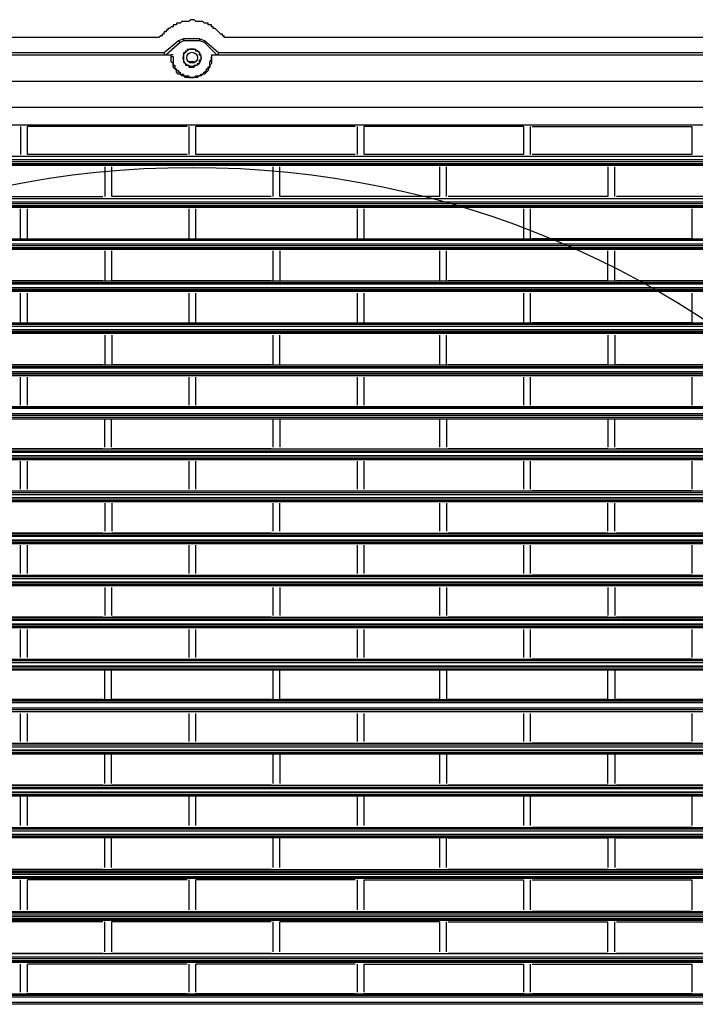
# Model space of a CAD drawing. Units: inches. Extents: x 25781 to 32081, y -6525 to 2385.
# Drawn here: x 27676 to 27869, y -3066 to -2785 of the extents above; entities that cross this region are included whole.
import ezdxf

# ---------------------------------------------------------------- set-up
doc = ezdxf.new("R2010")
doc.units = ezdxf.units.IN
doc.header["$MEASUREMENT"] = 0
doc.layers.add('01', color=92, linetype='Continuous')

msp = doc.modelspace()

# ---------------------------------------------------------------- linework, layer by layer
at = {"layer": '01'}
for points in [[(27732.36, -2788.26), (27731.36, -2787.26), (27730.86, -2787.26), (27730.86, -2786.76), (27730.36, -2786.76), (27730.36, -2786.26), (27729.36, -2786.26), (27729.36, -2785.76), (27728.36, -2785.76), (27727.86, -2785.26), (27725.85, -2785.26), (27725.36, -2784.76), (27724.35, -2784.76), (27723.86, -2785.26), (27721.85, -2785.26), (27721.35, -2785.76), (27720.35, -2785.76), (27720.35, -2786.26), (27719.34, -2786.26), (27719.34, -2786.76), (27718.85, -2786.76), (27718.34, -2787.26), (27717.84, -2787.26), (27717.84, -2787.76), (27717.34, -2787.76), (27717.34, -2788.26), (27716.84, -2788.26)], [(27713.84, -2789.76), (27715.33, -2789.76), (27715.84, -2789.26), (27716.34, -2789.26), (27716.34, -2788.76), (27716.83, -2788.76), (27716.83, -2788.26)], [(27732.36, -2788.26), (27732.87, -2788.76), (27733.37, -2788.76), (27733.37, -2789.26), (27733.87, -2789.26), (27733.87, -2789.76), (27735.88, -2789.76)], [(27432.42, -2789.76), (27713.84, -2789.76)], [(27720.87, -2790.76), (27716.86, -2794.27)], [(27721.37, -2791.26), (27717.36, -2794.77)], [(27722.37, -2790.26), (27720.87, -2790.76)], [(27720.87, -2790.76), (27721.37, -2791.26)], [(27722.37, -2790.76), (27721.37, -2791.26)], [(27726.88, -2790.26), (27726.88, -2790.76), (27722.37, -2790.76)], [(27722.37, -2790.26), (27722.37, -2790.76)], [(27726.88, -2790.26), (27722.37, -2790.26)], [(27728.38, -2790.76), (27726.88, -2790.26)], [(27728.38, -2791.26), (27726.88, -2790.76)], [(27728.38, -2790.76), (27728.38, -2791.26)], [(27732.38, -2794.27), (27728.38, -2790.76)], [(27731.88, -2794.77), (27728.38, -2791.26)], [(27735.88, -2789.76), (28017.3, -2789.76)], [(27716.86, -2794.27), (27434.43, -2794.27)], [(27716.86, -2794.27), (27716.86, -2794.76)], [(27727.37, -2795.77), (27727.37, -2795.27), (27726.88, -2794.77), (27726.88, -2794.27), (27726.37, -2793.76), (27725.87, -2793.76), (27725.87, -2793.27), (27723.37, -2793.27), (27723.37, -2793.76), (27722.87, -2793.76), (27722.87, -2794.27), (27722.37, -2794.27), (27722.37, -2795.77)], [(28015.3, -2794.27), (27732.37, -2794.27)], [(27732.38, -2794.77), (27732.38, -2794.27)], [(27434.42, -2794.77), (27718.85, -2794.77)], [(27716.85, -2794.77), (27717.35, -2794.77)], [(27717.36, -2794.77), (27718.87, -2794.77)], [(27730.37, -2795.27), (27730.37, -2797.27), (27729.87, -2797.77), (27729.87, -2798.27), (27729.37, -2798.77), (27729.37, -2799.27), (27728.87, -2799.78), (27728.36, -2800.28), (27727.87, -2800.28), (27727.36, -2800.77), (27726.86, -2800.77), (27726.37, -2801.28), (27722.85, -2801.28), (27722.36, -2800.77), (27721.85, -2800.77), (27721.36, -2800.28), (27720.86, -2800.28), (27720.35, -2799.78), (27720.35, -2799.27), (27719.86, -2798.77), (27719.35, -2798.27), (27719.35, -2797.27), (27718.85, -2796.77), (27718.85, -2795.27)], [(27718.86, -2795.27), (27718.86, -2794.76)], [(27718.86, -2794.77), (27718.86, -2794.77)], [(27718.86, -2795.27), (27719.36, -2795.27)], [(27719.36, -2794.77), (27718.87, -2794.77)], [(27719.36, -2795.27), (27719.36, -2797.77), (27719.87, -2797.77), (27719.87, -2798.77), (27720.37, -2798.77), (27720.37, -2799.27), (27720.87, -2799.27), (27720.87, -2799.78), (27721.37, -2799.78), (27721.37, -2800.28), (27722.37, -2800.28), (27722.37, -2800.77), (27723.88, -2800.77), (27723.88, -2801.28), (27725.38, -2801.28), (27725.88, -2800.77), (27726.88, -2800.77), (27727.37, -2800.28), (27727.88, -2800.28), (27728.38, -2799.78), (27728.88, -2799.27), (27728.88, -2798.77), (27729.38, -2798.77), (27729.38, -2798.27), (27729.88, -2798.27), (27729.88, -2796.77), (27730.38, -2796.26), (27730.38, -2795.27)], [(27722.37, -2795.77), (27722.37, -2796.77), (27722.88, -2797.27), (27722.88, -2797.77), (27723.88, -2797.77), (27723.88, -2798.28), (27725.38, -2798.28), (27725.38, -2797.77), (27726.38, -2797.77), (27726.38, -2797.27), (27726.88, -2797.27), (27726.88, -2796.26), (27727.38, -2796.26), (27727.38, -2795.77)], [(27725.36, -2796.77), (27724.86, -2796.77), (27723.86, -2796.77)], [(27730.37, -2794.77), (27730.37, -2795.28)], [(27730.38, -2794.77), (27731.88, -2794.77)], [(27730.38, -2794.77), (28015.31, -2794.77)], [(27730.38, -2794.77), (27730.38, -2794.77)], [(27730.38, -2794.77), (27730.38, -2794.77)], [(27730.38, -2795.27), (27730.38, -2795.27)], [(27731.87, -2794.77), (27732.37, -2794.77)], [(27431.42, -2802.28), (28018.3, -2802.28)], [(27491.01, -2809.79), (27958.21, -2809.79)], [(27491.01, -2814.8), (27958.21, -2814.8)], [(27491.01, -2814.8), (27958.21, -2814.8)], [(27675.79, -2815.3), (27675.79, -2823.31)], [(27677.78, -2823.31), (27677.78, -2815.3)], [(27723.36, -2815.3), (27677.79, -2815.3)], [(27723.86, -2815.3), (27723.86, -2823.31)], [(27725.86, -2823.31), (27725.86, -2815.3)], [(27771.43, -2815.3), (27725.86, -2815.3)], [(27771.93, -2815.3), (27771.93, -2823.31)], [(27773.94, -2823.31), (27773.94, -2815.3)], [(27819.5, -2815.3), (27773.94, -2815.3)], [(27819.5, -2815.3), (27819.5, -2823.31)], [(27821.51, -2823.31), (27821.51, -2815.3)], [(27822, -2815.3), (27867.58, -2815.3)], [(27867.58, -2815.3), (27867.58, -2823.31)], [(27491.01, -2823.81), (27958.21, -2823.81)], [(27491.01, -2825.32), (27958.21, -2825.32)], [(27491.02, -2823.81), (27958.22, -2823.81)], [(27958.22, -2824.81), (27491.02, -2824.81)], [(27723.36, -2823.31), (27677.79, -2823.31)], [(27771.43, -2823.31), (27725.86, -2823.31)], [(27819.5, -2823.31), (27773.94, -2823.31)], [(27867.58, -2823.31), (27822, -2823.31)], [(27491.01, -2825.82), (27958.21, -2825.82)], [(27491.01, -2826.31), (27958.21, -2826.31)], [(27491.01, -2826.31), (27958.21, -2826.31)], [(27958.22, -2826.31), (27491.02, -2826.31)], [(27654.25, -2826.31), (27699.32, -2826.31)], [(27699.83, -2826.82), (27699.83, -2835.33)], [(27701.84, -2826.31), (27747.41, -2826.31)], [(27701.84, -2835.33), (27701.84, -2826.82)], [(27747.91, -2826.82), (27747.91, -2835.33)], [(27749.91, -2826.31), (27795.48, -2826.31)], [(27749.91, -2835.33), (27749.91, -2826.82)], [(27795.48, -2826.82), (27795.48, -2835.33)], [(27797.47, -2835.33), (27797.47, -2826.82)], [(27797.97, -2826.31), (27843.54, -2826.31)], [(27843.55, -2826.82), (27843.55, -2835.33)], [(27845.56, -2835.33), (27845.56, -2826.82)], [(27846.04, -2826.31), (27891.62, -2826.31)], [(27491.02, -2835.83), (27958.22, -2835.83)], [(27491.02, -2835.83), (27958.22, -2835.83)], [(27654.25, -2835.33), (27699.32, -2835.33)], [(27747.4, -2835.33), (27701.83, -2835.33)], [(27795.48, -2835.33), (27749.91, -2835.33)], [(27843.55, -2835.33), (27797.99, -2835.33)], [(27891.63, -2835.33), (27846.06, -2835.33)], [(27491.01, -2836.83), (27958.21, -2836.83)], [(27491.01, -2837.33), (27958.21, -2837.33)], [(27491.01, -2837.83), (27958.21, -2837.83)], [(27958.21, -2838.33), (27491.01, -2838.33)], [(27491.01, -2838.33), (27958.21, -2838.33)], [(27491.01, -2838.33), (27958.21, -2838.33)], [(27675.8, -2847.35), (27675.8, -2838.83)], [(27723.36, -2838.33), (27677.79, -2838.33)], [(27677.79, -2847.35), (27677.79, -2838.83)], [(27723.86, -2838.83), (27723.86, -2847.35)], [(27771.43, -2838.33), (27725.86, -2838.33)], [(27725.86, -2847.35), (27725.86, -2838.83)], [(27771.93, -2838.83), (27771.93, -2847.35)], [(27819.5, -2838.33), (27773.94, -2838.33)], [(27773.94, -2847.35), (27773.94, -2838.83)], [(27819.5, -2838.83), (27819.5, -2847.35)], [(27821.51, -2847.35), (27821.51, -2838.83)], [(27822.01, -2838.33), (27867.58, -2838.33)], [(27867.58, -2838.83), (27867.58, -2847.35)], [(27491.01, -2847.35), (27958.21, -2847.35)], [(27958.21, -2847.85), (27491.01, -2847.85)], [(27677.79, -2847.35), (27723.35, -2847.35)], [(27725.86, -2847.35), (27771.43, -2847.35)], [(27773.94, -2847.35), (27819.5, -2847.35)], [(27867.58, -2847.35), (27822, -2847.35)], [(27491.01, -2848.85), (27958.21, -2848.85)], [(27958.21, -2849.35), (27491.01, -2849.35)], [(27491.01, -2849.85), (27958.21, -2849.85)], [(27958.21, -2850.35), (27491.01, -2850.35)], [(27491.01, -2850.35), (27958.21, -2850.35)], [(27491.01, -2850.35), (27958.21, -2850.35)], [(27699.33, -2850.35), (27654.26, -2850.35)], [(27747.4, -2850.35), (27701.82, -2850.35)], [(27795.46, -2850.35), (27749.88, -2850.35)], [(27797.97, -2850.35), (27843.53, -2850.35)], [(27846.04, -2850.35), (27891.62, -2850.35)], [(27699.83, -2850.85), (27699.83, -2859.37)], [(27701.83, -2859.37), (27701.83, -2850.85)], [(27747.9, -2850.86), (27747.9, -2859.37)], [(27749.91, -2850.86), (27749.91, -2859.37)], [(27795.46, -2850.85), (27795.46, -2859.37)], [(27797.46, -2859.37), (27797.46, -2850.85)], [(27843.54, -2859.37), (27843.54, -2850.86)], [(27845.54, -2859.37), (27845.54, -2850.86)], [(27491.01, -2859.37), (27958.21, -2859.37)], [(27491.01, -2859.87), (27958.21, -2859.87)], [(27958.21, -2860.37), (27491.01, -2860.37)], [(27958.21, -2861.37), (27491.01, -2861.37)], [(27491.01, -2861.37), (27958.21, -2861.37)], [(27491.01, -2861.87), (27958.21, -2861.87)], [(27699.33, -2859.37), (27654.26, -2859.37)], [(27747.4, -2859.37), (27701.82, -2859.37)], [(27749.89, -2859.37), (27795.46, -2859.37)], [(27843.54, -2859.37), (27797.97, -2859.37)], [(27891.62, -2859.37), (27846.04, -2859.37)], [(27958.21, -2862.37), (27491.01, -2862.37)], [(27491.01, -2862.37), (27958.21, -2862.37)], [(27675.79, -2871.38), (27675.79, -2862.88)], [(27677.77, -2871.38), (27677.77, -2862.88)], [(27723.34, -2862.37), (27677.78, -2862.37)], [(27723.84, -2862.88), (27723.84, -2871.38)], [(27771.42, -2862.37), (27725.85, -2862.37)], [(27725.85, -2871.38), (27725.85, -2862.88)], [(27771.93, -2862.88), (27771.93, -2871.38)], [(27773.94, -2862.37), (27819.5, -2862.37)], [(27773.94, -2871.38), (27773.94, -2862.88)], [(27819.5, -2862.88), (27819.5, -2871.38)], [(27821.51, -2871.38), (27821.51, -2862.88)], [(27822, -2862.37), (27867.58, -2862.37)], [(27867.58, -2862.88), (27867.58, -2871.38)], [(27491.01, -2871.38), (27958.21, -2871.38)], [(27958.21, -2871.89), (27491.01, -2871.89)], [(27491.01, -2872.38), (27958.21, -2872.38)], [(27677.77, -2871.38), (27723.34, -2871.38)], [(27725.85, -2871.38), (27771.42, -2871.38)], [(27773.94, -2871.38), (27819.5, -2871.38)], [(27867.58, -2871.38), (27822, -2871.38)], [(27958.21, -2873.39), (27491.01, -2873.39)], [(27491.01, -2873.39), (27958.21, -2873.39)], [(27491.01, -2873.89), (27958.21, -2873.89)], [(27491.01, -2874.39), (27958.21, -2874.39)], [(27958.21, -2874.39), (27491.01, -2874.39)], [(27699.33, -2874.39), (27654.26, -2874.39)], [(27699.83, -2874.89), (27699.83, -2883.4)], [(27747.4, -2874.39), (27701.82, -2874.39)], [(27701.83, -2874.89), (27701.83, -2883.4)], [(27747.9, -2874.89), (27747.9, -2883.4)], [(27795.46, -2874.39), (27749.88, -2874.39)], [(27749.91, -2883.4), (27749.91, -2874.89)], [(27795.46, -2874.89), (27795.46, -2883.4)], [(27797.46, -2883.4), (27797.46, -2874.89)], [(27797.97, -2874.39), (27843.53, -2874.39)], [(27843.54, -2874.89), (27843.54, -2883.4)], [(27845.54, -2874.89), (27845.54, -2883.4)], [(27846.04, -2874.39), (27891.62, -2874.39)], [(27491.01, -2883.4), (27958.21, -2883.4)], [(27491.01, -2883.9), (27958.21, -2883.9)], [(27958.21, -2884.4), (27491.01, -2884.4)], [(27699.33, -2883.4), (27654.26, -2883.4)], [(27747.4, -2883.4), (27701.82, -2883.4)], [(27749.89, -2883.4), (27795.46, -2883.4)], [(27843.54, -2883.4), (27797.97, -2883.4)], [(27891.62, -2883.4), (27846.04, -2883.4)], [(27958.21, -2885.41), (27491.01, -2885.41)], [(27491.01, -2885.41), (27958.21, -2885.41)], [(27491.01, -2885.9), (27958.21, -2885.9)], [(27491.01, -2886.41), (27958.21, -2886.41)], [(27958.21, -2886.41), (27491.01, -2886.41)], [(27675.79, -2894.91), (27675.79, -2886.91)], [(27723.34, -2886.41), (27677.78, -2886.41)], [(27677.79, -2894.91), (27677.79, -2886.91)], [(27723.84, -2886.91), (27723.84, -2894.92)], [(27771.42, -2886.41), (27725.85, -2886.41)], [(27725.85, -2894.91), (27725.85, -2886.91)], [(27771.93, -2886.91), (27771.93, -2894.92)], [(27773.94, -2886.41), (27819.5, -2886.41)], [(27773.94, -2894.91), (27773.94, -2886.91)], [(27819.5, -2886.91), (27819.5, -2894.92)], [(27821.51, -2894.91), (27821.51, -2886.91)], [(27822, -2886.41), (27867.58, -2886.41)], [(27867.58, -2886.91), (27867.58, -2894.92)], [(27958.21, -2895.42), (27491.01, -2895.42)], [(27491.01, -2895.42), (27958.21, -2895.42)], [(27723.34, -2895.42), (27677.78, -2895.42)], [(27771.42, -2895.42), (27725.85, -2895.42)], [(27819.5, -2895.42), (27773.94, -2895.42)], [(27867.58, -2895.42), (27822, -2895.42)], [(27958.21, -2895.92), (27491.01, -2895.92)], [(27958.21, -2897.42), (27491.01, -2897.42)], [(27958.21, -2897.93), (27491.01, -2897.93)], [(27958.21, -2898.43), (27491.01, -2898.43)], [(27958.21, -2898.43), (27491.01, -2898.43)], [(27958.21, -2898.92), (27491.01, -2898.92)], [(27699.32, -2898.92), (27654.25, -2898.92)], [(27699.8, -2898.92), (27699.8, -2906.94)], [(27747.37, -2898.92), (27701.8, -2898.92)], [(27701.81, -2906.94), (27701.81, -2898.92)], [(27747.89, -2898.92), (27747.89, -2906.94)], [(27795.46, -2898.92), (27749.89, -2898.92)], [(27749.9, -2898.92), (27749.9, -2906.94)], [(27795.46, -2898.92), (27795.46, -2906.94)], [(27797.47, -2898.92), (27797.47, -2906.94)], [(27843.54, -2898.92), (27797.97, -2898.92)], [(27843.54, -2898.92), (27843.54, -2906.94)], [(27845.54, -2906.94), (27845.54, -2898.92)], [(27891.62, -2898.92), (27846.04, -2898.92)], [(27491.01, -2907.44), (27958.21, -2907.44)], [(27491.01, -2907.94), (27958.21, -2907.94)], [(27958.21, -2908.44), (27491.01, -2908.44)], [(27491.01, -2909.44), (27958.21, -2909.44)], [(27958.21, -2909.44), (27491.01, -2909.44)], [(27699.31, -2907.44), (27654.24, -2907.44)], [(27747.37, -2907.44), (27701.8, -2907.44)], [(27749.9, -2907.44), (27795.47, -2907.44)], [(27843.54, -2907.44), (27797.97, -2907.44)], [(27891.62, -2907.44), (27846.04, -2907.44)], [(27491.01, -2909.94), (27958.21, -2909.94)], [(27491.01, -2910.45), (27958.21, -2910.45)], [(27958.21, -2910.45), (27491.01, -2910.45)], [(27675.8, -2918.95), (27675.8, -2910.94)], [(27677.79, -2918.95), (27677.79, -2910.94)], [(27723.37, -2910.45), (27677.8, -2910.45)], [(27723.86, -2910.94), (27723.86, -2918.95)], [(27771.42, -2910.45), (27725.85, -2910.45)], [(27725.87, -2918.95), (27725.87, -2910.94)], [(27771.92, -2910.94), (27771.92, -2918.95)], [(27773.93, -2910.45), (27819.5, -2910.45)], [(27773.93, -2918.95), (27773.93, -2910.94)], [(27819.5, -2910.94), (27819.5, -2918.95)], [(27821.5, -2918.95), (27821.5, -2910.94)], [(27822.01, -2910.45), (27867.58, -2910.45)], [(27867.58, -2910.94), (27867.58, -2918.95)], [(27491.01, -2919.46), (27958.21, -2919.46)], [(27958.21, -2919.95), (27491.01, -2919.95)], [(27491.01, -2920.46), (27958.21, -2920.46)], [(27677.79, -2919.46), (27723.36, -2919.46)], [(27725.85, -2919.46), (27771.42, -2919.46)], [(27773.93, -2919.46), (27819.5, -2919.46)], [(27867.58, -2919.46), (27822.01, -2919.46)], [(27958.21, -2921.45), (27491.01, -2921.45)], [(27491.01, -2921.45), (27958.21, -2921.45)], [(27491.01, -2921.96), (27958.21, -2921.96)], [(27491.01, -2922.46), (27958.21, -2922.46)], [(27958.21, -2922.46), (27491.01, -2922.46)], [(27699.33, -2922.46), (27654.26, -2922.46)], [(27699.83, -2922.96), (27699.83, -2930.97)], [(27747.4, -2922.46), (27701.82, -2922.46)], [(27701.83, -2922.96), (27701.83, -2930.97)], [(27747.9, -2922.96), (27747.9, -2930.97)], [(27795.46, -2922.46), (27749.88, -2922.46)], [(27749.91, -2930.97), (27749.91, -2922.96)], [(27795.46, -2922.96), (27795.46, -2930.97)], [(27797.46, -2922.96), (27797.46, -2930.97)], [(27797.97, -2922.46), (27843.53, -2922.46)], [(27843.54, -2930.97), (27843.54, -2922.96)], [(27845.55, -2930.97), (27845.55, -2922.96)], [(27846.04, -2922.46), (27891.62, -2922.46)], [(27491.01, -2931.48), (27958.21, -2931.48)], [(27491.01, -2931.97), (27958.21, -2931.97)], [(27699.33, -2931.48), (27654.26, -2931.48)], [(27747.4, -2931.48), (27701.82, -2931.48)], [(27749.89, -2931.48), (27795.46, -2931.48)], [(27843.54, -2931.48), (27797.97, -2931.48)], [(27891.62, -2931.48), (27846.04, -2931.48)], [(27958.21, -2932.48), (27491.01, -2932.48)], [(27958.21, -2933.48), (27491.01, -2933.48)], [(27491.01, -2933.48), (27958.21, -2933.48)], [(27491.01, -2933.98), (27958.21, -2933.98)], [(27491.01, -2934.48), (27958.21, -2934.48)], [(27958.21, -2934.48), (27491.01, -2934.48)], [(27675.8, -2943), (27675.8, -2934.98)], [(27677.79, -2943), (27677.79, -2934.98)], [(27723.37, -2934.48), (27677.8, -2934.48)], [(27723.86, -2934.98), (27723.86, -2943)], [(27771.42, -2934.48), (27725.85, -2934.48)], [(27725.87, -2943), (27725.87, -2934.98)], [(27771.92, -2934.98), (27771.92, -2943)], [(27773.93, -2934.48), (27819.5, -2934.48)], [(27773.93, -2943), (27773.93, -2934.98)], [(27819.5, -2934.98), (27819.5, -2943)], [(27821.5, -2943), (27821.5, -2934.98)], [(27822.01, -2934.48), (27867.58, -2934.48)], [(27867.58, -2934.98), (27867.58, -2943)], [(27491.01, -2943.49), (27958.21, -2943.49)], [(27677.79, -2943.49), (27723.36, -2943.49)], [(27725.85, -2943.49), (27771.42, -2943.49)], [(27773.93, -2943.49), (27819.5, -2943.49)], [(27867.58, -2943.49), (27822.01, -2943.49)], [(27958.21, -2943.99), (27491.01, -2943.99)], [(27491.01, -2944.5), (27958.21, -2944.5)], [(27491.01, -2945.5), (27958.21, -2945.5)], [(27958.21, -2945.5), (27491.01, -2945.5)], [(27491.01, -2946), (27958.21, -2946)], [(27958.21, -2946.49), (27491.01, -2946.49)], [(27491.01, -2946.49), (27958.21, -2946.49)], [(27699.33, -2946.49), (27654.26, -2946.49)], [(27747.4, -2946.49), (27701.82, -2946.49)], [(27795.46, -2946.49), (27749.88, -2946.49)], [(27797.97, -2946.49), (27843.53, -2946.49)], [(27846.04, -2946.49), (27891.62, -2946.49)], [(27699.83, -2947), (27699.83, -2955.01)], [(27701.83, -2955.01), (27701.83, -2947)], [(27747.9, -2947), (27747.9, -2955.01)], [(27749.91, -2947), (27749.91, -2955.01)], [(27795.46, -2947), (27795.46, -2955.01)], [(27797.46, -2947), (27797.46, -2955.01)], [(27843.54, -2947), (27843.54, -2955.01)], [(27845.55, -2947), (27845.55, -2955.01)], [(27491.01, -2955.51), (27958.21, -2955.51)], [(27491.01, -2956.01), (27958.21, -2956.01)], [(27958.21, -2956.52), (27491.01, -2956.52)], [(27699.33, -2955.51), (27654.26, -2955.51)], [(27747.4, -2955.51), (27701.82, -2955.51)], [(27749.89, -2955.51), (27795.46, -2955.51)], [(27843.54, -2955.51), (27797.97, -2955.51)], [(27891.62, -2955.51), (27846.04, -2955.51)], [(27491.01, -2958.01), (27958.21, -2958.01)], [(27958.21, -2958.51), (27491.01, -2958.51)], [(27491.01, -2958.51), (27958.21, -2958.51)], [(27675.79, -2967.03), (27675.79, -2959.01)], [(27723.34, -2958.51), (27677.78, -2958.51)], [(27677.78, -2967.03), (27677.78, -2959.01)], [(27723.84, -2959.02), (27723.84, -2967.03)], [(27771.42, -2958.51), (27725.85, -2958.51)], [(27725.85, -2967.03), (27725.85, -2959.01)], [(27771.93, -2959.02), (27771.93, -2967.03)], [(27773.94, -2958.51), (27819.5, -2958.51)], [(27773.94, -2967.03), (27773.94, -2959.01)], [(27819.5, -2959.02), (27819.5, -2967.03)], [(27821.51, -2967.03), (27821.51, -2959.01)], [(27822, -2958.51), (27867.58, -2958.51)], [(27867.58, -2959.02), (27867.58, -2967.03)], [(27491.01, -2967.52), (27958.21, -2967.52)], [(27958.21, -2968.04), (27491.01, -2968.04)], [(27491.01, -2968.53), (27958.21, -2968.53)], [(27677.77, -2967.52), (27723.34, -2967.52)], [(27725.85, -2967.52), (27771.42, -2967.52)], [(27773.94, -2967.52), (27819.5, -2967.52)], [(27867.58, -2967.53), (27822, -2967.53)], [(27491.01, -2970.03), (27958.21, -2970.03)], [(27958.21, -2970.54), (27491.01, -2970.54)], [(27491.01, -2970.54), (27958.21, -2970.54)], [(27699.32, -2970.54), (27654.25, -2970.54)], [(27699.8, -2970.54), (27699.8, -2979.05)], [(27747.37, -2970.54), (27701.8, -2970.54)], [(27701.81, -2979.05), (27701.81, -2970.54)], [(27747.88, -2970.54), (27747.88, -2979.05)], [(27795.46, -2970.54), (27749.88, -2970.54)], [(27749.89, -2979.05), (27749.89, -2970.54)], [(27795.46, -2970.54), (27795.46, -2979.05)], [(27797.46, -2970.54), (27797.46, -2979.05)], [(27797.97, -2970.54), (27843.53, -2970.54)], [(27843.54, -2979.05), (27843.54, -2970.54)], [(27845.54, -2970.54), (27845.54, -2979.05)], [(27846.04, -2970.54), (27891.62, -2970.54)], [(27491.01, -2979.05), (27958.21, -2979.05)], [(27958.21, -2979.55), (27491.01, -2979.55)], [(27958.21, -2980.05), (27491.01, -2980.05)], [(27699.31, -2979.05), (27654.24, -2979.05)], [(27747.37, -2979.05), (27701.8, -2979.05)], [(27795.46, -2979.05), (27749.88, -2979.05)], [(27843.53, -2979.05), (27797.97, -2979.05)], [(27891.62, -2979.05), (27846.04, -2979.05)], [(27958.21, -2981.55), (27491.01, -2981.55)], [(27958.21, -2982.05), (27491.01, -2982.05)], [(27958.21, -2982.55), (27958.21, -2982.55), (27491.01, -2982.55)], [(27958.21, -2982.55), (27491.01, -2982.55)], [(27958.21, -2982.55), (27491.01, -2982.55)], [(27675.79, -2991.06), (27675.79, -2983.05)], [(27677.78, -2991.06), (27677.78, -2983.05)], [(27723.35, -2982.55), (27677.79, -2982.55)], [(27723.85, -2983.05), (27723.85, -2991.06)], [(27771.42, -2982.55), (27725.85, -2982.55)], [(27725.85, -2991.06), (27725.85, -2983.05)], [(27771.92, -2983.05), (27771.92, -2991.06)], [(27819.5, -2982.55), (27773.93, -2982.55)], [(27773.93, -2991.06), (27773.93, -2983.05)], [(27819.5, -2983.05), (27819.5, -2991.07)], [(27821.51, -2991.07), (27821.51, -2983.06)], [(27867.58, -2982.55), (27822, -2982.55)], [(27867.58, -2983.05), (27867.58, -2991.06)], [(27491.01, -2991.56), (27958.21, -2991.56)], [(27958.21, -2992.07), (27491.01, -2992.07)], [(27491.01, -2992.57), (27958.21, -2992.57)], [(27958.21, -2993.57), (27491.01, -2993.57)], [(27491.01, -2993.57), (27958.21, -2993.57)], [(27491.01, -2994.07), (27958.21, -2994.07)], [(27677.78, -2991.56), (27723.34, -2991.56)], [(27725.85, -2991.56), (27771.42, -2991.56)], [(27773.93, -2991.56), (27819.5, -2991.56)], [(27867.58, -2991.56), (27822, -2991.56)], [(27699.32, -2994.57), (27654.25, -2994.57)], [(27699.8, -2994.57), (27699.8, -3003.08)], [(27701.81, -3003.08), (27701.81, -2994.57)], [(27747.39, -2994.57), (27701.82, -2994.57)], [(27747.88, -2994.57), (27747.88, -3003.08)], [(27749.88, -2994.57), (27749.88, -3003.08)], [(27795.46, -2994.57), (27749.89, -2994.57)], [(27795.46, -2994.57), (27795.46, -3003.08)], [(27797.47, -2994.57), (27797.47, -3003.08)], [(27797.97, -2994.57), (27843.54, -2994.57)], [(27843.54, -3003.08), (27843.54, -2994.57)], [(27845.54, -2994.57), (27845.54, -3003.08)], [(27846.04, -2994.57), (27891.61, -2994.57)], [(27491.01, -3003.59), (27958.21, -3003.59)], [(27491.01, -3004.08), (27958.21, -3004.08)], [(27958.21, -3004.59), (27491.01, -3004.59)], [(27958.21, -3005.59), (27491.01, -3005.59)], [(27491.01, -3005.59), (27958.21, -3005.59)], [(27699.32, -3003.59), (27654.25, -3003.59)], [(27747.38, -3003.59), (27701.8, -3003.59)], [(27749.88, -3003.59), (27795.46, -3003.59)], [(27843.54, -3003.59), (27797.97, -3003.59)], [(27891.62, -3003.59), (27846.04, -3003.59)], [(27491.01, -3006.09), (27958.21, -3006.09)], [(27958.21, -3006.59), (27491.01, -3006.59)], [(27491.01, -3006.59), (27958.21, -3006.59)], [(27675.8, -3015.1), (27675.8, -3006.59)], [(27723.34, -3006.59), (27677.77, -3006.59)], [(27677.77, -3015.1), (27677.77, -3006.59)], [(27723.84, -3006.59), (27723.84, -3015.1)], [(27725.84, -3015.1), (27725.84, -3006.59)], [(27771.41, -3006.59), (27725.84, -3006.59)], [(27771.93, -3006.59), (27771.93, -3015.1)], [(27773.94, -3015.1), (27773.94, -3006.59)], [(27773.94, -3006.59), (27819.5, -3006.59)], [(27819.5, -3006.59), (27819.5, -3015.1)], [(27821.51, -3015.1), (27821.51, -3006.59)], [(27822.01, -3006.59), (27867.58, -3006.59)], [(27867.58, -3006.59), (27867.58, -3015.1)], [(27491.01, -3015.6), (27958.21, -3015.6)], [(27958.21, -3016.11), (27491.01, -3016.11)], [(27491.01, -3016.6), (27958.21, -3016.6)], [(27677.76, -3015.6), (27723.33, -3015.6)], [(27725.84, -3015.6), (27771.41, -3015.6)], [(27773.94, -3015.6), (27819.5, -3015.6)], [(27867.58, -3015.6), (27822.01, -3015.6)], [(27958.21, -3017.61), (27491.01, -3017.61)], [(27491.01, -3017.61), (27958.21, -3017.61)], [(27491.01, -3018.11), (27958.21, -3018.11)], [(27491.01, -3018.11), (27958.21, -3018.11)], [(27958.21, -3018.61), (27491.01, -3018.61)], [(27699.32, -3018.6), (27654.25, -3018.6)], [(27699.8, -3018.6), (27699.8, -3027.12)], [(27747.37, -3018.6), (27701.8, -3018.6)], [(27701.81, -3027.12), (27701.81, -3018.6)], [(27747.89, -3018.6), (27747.89, -3027.12)], [(27795.46, -3018.6), (27749.89, -3018.6)], [(27749.9, -3027.12), (27749.9, -3018.6)], [(27795.46, -3018.61), (27795.46, -3027.12)], [(27797.47, -3027.12), (27797.47, -3018.61)], [(27797.97, -3018.61), (27843.54, -3018.61), (27843.54, -3027.12)], [(27845.54, -3018.61), (27845.54, -3027.12)], [(27846.04, -3018.61), (27891.62, -3018.61)], [(27491.01, -3027.62), (27958.21, -3027.62)], [(27699.32, -3027.62), (27654.25, -3027.62)], [(27747.37, -3027.62), (27701.8, -3027.62)], [(27749.9, -3027.62), (27795.47, -3027.62)], [(27843.54, -3027.62), (27797.97, -3027.62)], [(27891.62, -3027.62), (27846.04, -3027.62)], [(27491.01, -3028.12), (27958.21, -3028.12)], [(27958.21, -3028.62), (27491.01, -3028.62)], [(27958.21, -3029.12), (27491.01, -3029.12)], [(27491.01, -3029.62), (27958.21, -3029.62)], [(27491.01, -3030.12), (27958.21, -3030.12)], [(27675.78, -3039.14), (27675.78, -3030.63)], [(27677.77, -3039.14), (27677.77, -3030.63)], [(27723.34, -3030.62), (27677.78, -3030.62)], [(27723.84, -3030.62), (27723.84, -3039.13)], [(27725.84, -3039.14), (27725.84, -3030.63)], [(27771.41, -3030.62), (27725.85, -3030.62)], [(27771.93, -3030.63), (27771.93, -3039.13)], [(27773.94, -3030.63), (27819.5, -3030.63)], [(27773.94, -3039.14), (27773.94, -3030.63)], [(27819.5, -3030.63), (27819.5, -3039.13)], [(27821.51, -3039.14), (27821.51, -3030.63)], [(27822, -3030.63), (27867.58, -3030.63)], [(27867.58, -3030.63), (27867.58, -3039.13)], [(27491.01, -3039.64), (27958.21, -3039.64)], [(27958.21, -3040.14), (27491.01, -3040.14)], [(27491.01, -3040.64), (27958.21, -3040.64)], [(27958.21, -3041.15), (27491.01, -3041.15)], [(27491.01, -3041.64), (27958.21, -3041.64)], [(27958.21, -3042.14), (27491.01, -3042.14)], [(27491.01, -3042.14), (27958.21, -3042.14)], [(27491.01, -3042.14), (27958.21, -3042.14)], [(27677.76, -3039.64), (27723.33, -3039.64)], [(27725.85, -3039.64), (27771.42, -3039.64)], [(27773.94, -3039.64), (27819.5, -3039.64)], [(27867.58, -3039.64), (27822, -3039.64)], [(27699.32, -3042.64), (27654.25, -3042.64)], [(27699.8, -3042.64), (27699.8, -3051.16)], [(27747.37, -3042.64), (27701.8, -3042.64)], [(27701.81, -3042.64), (27701.81, -3051.16)], [(27747.89, -3042.64), (27747.89, -3051.16)], [(27795.46, -3042.64), (27749.89, -3042.64)], [(27749.9, -3051.15), (27749.9, -3042.64)], [(27795.46, -3042.64), (27795.46, -3051.16)], [(27797.47, -3051.15), (27797.47, -3042.64)], [(27797.97, -3042.64), (27843.54, -3042.64)], [(27843.54, -3051.15), (27843.54, -3042.64)], [(27845.54, -3051.15), (27845.54, -3042.64)], [(27846.04, -3042.64), (27891.62, -3042.64), (27891.62, -3051.16)], [(27491.01, -3051.65), (27958.21, -3051.65)], [(27491.01, -3051.65), (27958.21, -3051.65)], [(27958.21, -3052.66), (27491.01, -3052.66)], [(27958.21, -3053.16), (27491.01, -3053.16)], [(27699.32, -3051.66), (27654.25, -3051.66)], [(27747.37, -3051.65), (27701.8, -3051.65)], [(27749.9, -3051.65), (27795.47, -3051.65)], [(27843.54, -3051.65), (27797.97, -3051.65)], [(27891.62, -3051.66), (27846.04, -3051.66)], [(27491.01, -3053.66), (27958.21, -3053.66)], [(27958.21, -3054.16), (27491.01, -3054.16)], [(27491.01, -3054.16), (27958.21, -3054.16)], [(27491.01, -3054.16), (27958.21, -3054.16)], [(27675.78, -3062.67), (27675.78, -3054.66)], [(27677.78, -3062.67), (27677.78, -3054.66)], [(27723.35, -3054.66), (27677.79, -3054.66)], [(27723.86, -3054.66), (27723.86, -3062.67)], [(27725.85, -3062.67), (27725.85, -3054.66)], [(27771.43, -3054.66), (27725.86, -3054.66)], [(27771.93, -3054.66), (27771.93, -3062.67)], [(27773.94, -3054.66), (27819.5, -3054.66)], [(27773.94, -3062.67), (27773.94, -3054.66)], [(27819.5, -3054.66), (27819.5, -3062.67)], [(27821.51, -3062.67), (27821.51, -3054.66)], [(27822, -3054.66), (27867.58, -3054.66)], [(27867.58, -3054.66), (27867.58, -3062.67)], [(27491.01, -3063.18), (27958.21, -3063.18)], [(27958.21, -3063.68), (27491.01, -3063.68)], [(27958.21, -3064.17), (27491.01, -3064.17)], [(27723.36, -3063.18), (27677.79, -3063.18)], [(27771.43, -3063.18), (27725.86, -3063.18)], [(27819.5, -3063.18), (27773.94, -3063.18)], [(27867.58, -3063.18), (27822, -3063.18)], [(27958.21, -3065.68), (27491.01, -3065.68)], [(27958.21, -3066.18), (27491.01, -3066.18)], [(27958.21, -3066.18), (27491.01, -3066.18)]]:
    msp.add_lwpolyline(points, dxfattribs=at)
for points, knots in [([(27727.34, -2795.62), (27727.34, -2794.22), (27726.19, -2793.08), (27724.79, -2793.08), (27723.38, -2793.08), (27722.24, -2794.22), (27722.24, -2795.62), (27722.24, -2797.03), (27723.38, -2798.18), (27724.79, -2798.18), (27726.19, -2798.18), (27727.34, -2797.03), (27727.34, -2795.62)], [0, 0, 0, 0, 1, 1, 1, 2, 2, 2, 3, 3, 3, 4, 4, 4, 4]), ([(27726.34, -2795.63), (27726.34, -2794.77), (27725.65, -2794.07), (27724.79, -2794.07), (27723.94, -2794.07), (27723.25, -2794.77), (27723.25, -2795.63), (27723.25, -2796.48), (27723.94, -2797.17), (27724.79, -2797.17), (27725.65, -2797.17), (27726.34, -2796.48), (27726.34, -2795.63)], [0, 0, 0, 0, 1, 1, 1, 2, 2, 2, 3, 3, 3, 4, 4, 4, 4]), ([(27992.75, -3094.93), (27992.75, -2946.94), (27872.79, -2826.97), (27724.79, -2826.97), (27576.81, -2826.97), (27456.85, -2946.94), (27456.85, -3094.93), (27456.85, -3242.92), (27576.81, -3362.88), (27724.79, -3362.88), (27872.79, -3362.88), (27992.75, -3242.92), (27992.75, -3094.93)], [0, 0, 0, 0, 1, 1, 1, 2, 2, 2, 3, 3, 3, 4, 4, 4, 4]), ([(27491.01, -2957.52), (27491.01, -2957.52), (27958.21, -2957.52), (27958.21, -2957.52), (27958.21, -2957.52), (27491.01, -2957.52), (27491.01, -2957.52)], [0, 0, 0, 0, 1, 1, 1, 2, 2, 2, 2]), ([(27491.01, -2969.54), (27491.01, -2969.54), (27958.21, -2969.54), (27958.21, -2969.54), (27958.21, -2969.54), (27491.01, -2969.54), (27491.01, -2969.54)], [0, 0, 0, 0, 1, 1, 1, 2, 2, 2, 2]), ([(27491.01, -2994.57), (27491.01, -2994.57), (27958.21, -2994.57), (27958.21, -2994.57), (27958.21, -2994.57), (27491.01, -2994.57), (27491.01, -2994.57)], [0, 0, 0, 0, 1, 1, 1, 2, 2, 2, 2]), ([(27491.01, -3030.12), (27491.01, -3030.12), (27958.21, -3030.12), (27958.21, -3030.12), (27958.21, -3030.12), (27491.01, -3030.12), (27491.01, -3030.12)], [0, 0, 0, 0, 1, 1, 1, 2, 2, 2, 2])]:
    msp.add_open_spline(points, degree=3, knots=knots, dxfattribs=at)

doc.saveas('drawing.dxf')
